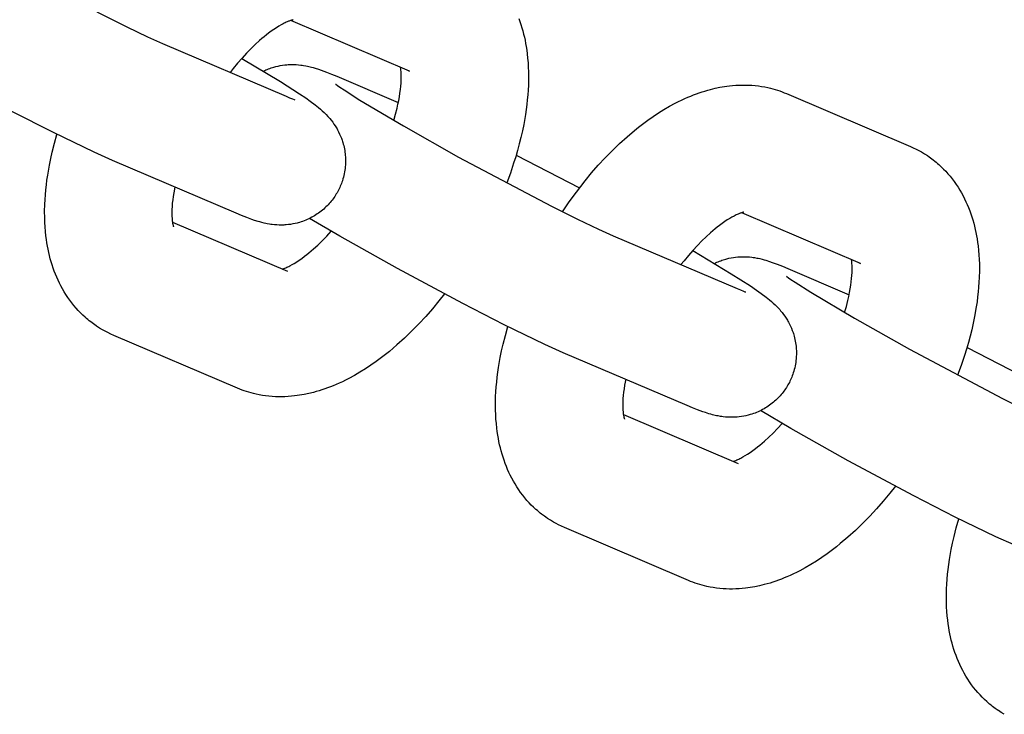
# Model space of a CAD drawing. Units: millimetres. Extents: x -9728 to 22417, y -3967 to 8658.
# Drawn here: x 3651 to 3712, y 673 to 716 of the extents above; entities that cross this region are included whole.
import ezdxf

# ---------------------------------------------------------------- set-up
doc = ezdxf.new("R2010")
doc.units = ezdxf.units.MM
doc.layers.add('Make2D$Visible$Curves', color=7, linetype='Continuous', true_color=0x000000)

msp = doc.modelspace()

# ---------------------------------------------------------------- linework, layer by layer
at = {"layer": 'Make2D$Visible$Curves', "lineweight": -3}
for points in [[(3642.413, 724.278), (3642.413, 724.278), (3642.413, 724.278), (3642.429, 724.265), (3642.531, 724.189), (3642.683, 724.082), (3642.94, 723.907), (3643.923, 723.278), (3646.642, 721.659), (3650.086, 719.722), (3655.883, 716.651), (3657.507, 715.842), (3658.806, 715.222), (3659.729, 714.809)], [(3667.885, 716.28), (3667.885, 716.28), (3667.884, 716.28), (3667.88, 716.28), (3667.874, 716.279), (3667.862, 716.277), (3667.847, 716.274), (3667.828, 716.269), (3667.805, 716.264), (3667.78, 716.257), (3667.752, 716.248), (3667.72, 716.238), (3667.685, 716.227), (3667.647, 716.213), (3667.607, 716.198), (3667.563, 716.18), (3667.516, 716.161), (3667.459, 716.135), (3667.397, 716.107), (3667.332, 716.075), (3667.264, 716.041), (3667.133, 715.969), (3666.992, 715.887), (3666.843, 715.794), (3666.686, 715.691), (3666.522, 715.575), (3666.353, 715.45), (3666.217, 715.344), (3666.078, 715.232), (3665.937, 715.114), (3665.794, 714.99), (3665.527, 714.747), (3665.256, 714.485), (3664.978, 714.2), (3664.699, 713.897), (3664.421, 713.579), (3664.144, 713.245), (3663.955, 713.006)], [(3675.147, 713.086), (3667.741, 716.245)], [(3681.967, 716.373), (3682.036, 716.182), (3682.1, 715.989), (3682.16, 715.795), (3682.215, 715.599), (3682.266, 715.402), (3682.312, 715.207), (3682.354, 715.01), (3682.392, 714.813), (3682.426, 714.615), (3682.46, 714.393), (3682.489, 714.17), (3682.518, 713.892), (3682.541, 713.612), (3682.557, 713.33), (3682.567, 713.046), (3682.57, 712.628), (3682.56, 712.205), (3682.545, 711.905), (3682.524, 711.604), (3682.496, 711.3), (3682.463, 710.995), (3682.423, 710.688), (3682.378, 710.38), (3682.269, 709.758), (3682.186, 709.352), (3682.094, 708.943), (3681.995, 708.543), (3681.887, 708.14), (3681.77, 707.737), (3681.645, 707.332), (3681.439, 706.718), (3681.215, 706.103)], [(3656.614, 707.508), (3655.468, 708.021), (3652.931, 709.251), (3650.347, 710.575), (3646.262, 712.766), (3642.674, 714.785), (3640.791, 715.891)], [(3659.729, 714.809), (3667.45, 711.515)], [(3664.685, 713.881), (3667.092, 712.439), (3668.288, 711.673), (3668.67, 711.414), (3668.955, 711.212), (3669.262, 710.982), (3669.479, 710.808), (3669.593, 710.712), (3669.709, 710.609), (3669.827, 710.498), (3669.951, 710.375), (3670.059, 710.259), (3670.115, 710.197), (3670.172, 710.13), (3670.263, 710.018), (3670.355, 709.897), (3670.437, 709.782), (3670.517, 709.661), (3670.591, 709.539), (3670.627, 709.477), (3670.663, 709.413), (3670.728, 709.288), (3670.789, 709.159), (3670.845, 709.032), (3670.896, 708.901), (3670.944, 708.768), (3670.966, 708.701), (3670.987, 708.633), (3671.015, 708.533), (3671.041, 708.433), (3671.064, 708.332), (3671.085, 708.23), (3671.103, 708.127), (3671.118, 708.024), (3671.131, 707.92), (3671.141, 707.815), (3671.147, 707.729), (3671.152, 707.643), (3671.154, 707.557), (3671.155, 707.471), (3671.154, 707.385), (3671.151, 707.299), (3671.146, 707.212), (3671.139, 707.126), (3671.127, 707.015), (3671.113, 706.903), (3671.095, 706.792), (3671.074, 706.682), (3671.05, 706.572), (3671.023, 706.463), (3670.993, 706.355), (3670.959, 706.247), (3670.93, 706.161), (3670.899, 706.075), (3670.866, 705.989), (3670.831, 705.905), (3670.794, 705.821), (3670.755, 705.738), (3670.714, 705.656), (3670.671, 705.575)], [(3666.036, 713.083), (3666.114, 713.12), (3666.192, 713.156), (3666.271, 713.19), (3666.351, 713.222), (3666.431, 713.252), (3666.512, 713.281), (3666.593, 713.307), (3666.674, 713.332), (3666.742, 713.352), (3666.811, 713.37), (3666.948, 713.403), (3667.086, 713.431), (3667.223, 713.454), (3667.364, 713.473), (3667.504, 713.486), (3667.579, 713.492), (3667.653, 713.496), (3667.799, 713.499), (3667.94, 713.498), (3668.078, 713.493), (3668.23, 713.482), (3668.374, 713.466), (3668.456, 713.455), (3668.534, 713.444), (3668.683, 713.417), (3668.776, 713.399), (3668.863, 713.379), (3669.027, 713.339), (3669.143, 713.308), (3669.256, 713.275), (3669.467, 713.208), (3669.638, 713.149), (3669.963, 713.029), (3670.287, 712.9), (3670.619, 712.761)], [(3674.165, 710.011), (3674.275, 710.397), (3674.37, 710.773), (3674.426, 711.018), (3674.474, 711.257), (3674.516, 711.489), (3674.552, 711.714), (3674.58, 711.929), (3674.602, 712.136), (3674.618, 712.332), (3674.628, 712.517), (3674.633, 712.696), (3674.632, 712.862), (3674.628, 712.965), (3674.623, 713.061), (3674.615, 713.15), (3674.607, 713.231), (3674.594, 713.321)], [(3674.989, 713.165), (3675.028, 713.143), (3675.068, 713.122), (3675.107, 713.103), (3675.147, 713.086)], [(3670.619, 712.761), (3674.449, 711.128)], [(3670.541, 712.279), (3670.557, 712.266), (3670.658, 712.19), (3670.811, 712.083), (3671.068, 711.908), (3672.051, 711.279), (3674.77, 709.66), (3678.213, 707.723), (3684.011, 704.652), (3685.634, 703.843), (3686.934, 703.223), (3687.856, 702.81)], [(3684.686, 704.312), (3685.114, 704.934), (3685.557, 705.54), (3686.096, 706.232), (3686.506, 706.727), (3686.924, 707.205), (3687.35, 707.667), (3687.783, 708.111), (3688.246, 708.558), (3688.716, 708.983), (3689.192, 709.387), (3689.432, 709.58), (3689.674, 709.768), (3690.006, 710.014), (3690.34, 710.248), (3690.68, 710.473), (3691.023, 710.687), (3691.371, 710.89), (3691.722, 711.08), (3691.919, 711.18), (3692.117, 711.277), (3692.316, 711.369), (3692.515, 711.457), (3692.69, 711.53), (3692.865, 711.599), (3693.041, 711.666), (3693.217, 711.729), (3693.395, 711.788), (3693.573, 711.844), (3693.752, 711.897), (3693.931, 711.946), (3694.221, 712.016), (3694.512, 712.076), (3694.659, 712.103), (3694.806, 712.127), (3694.953, 712.148), (3695.101, 712.166), (3695.303, 712.187), (3695.505, 712.203), (3695.704, 712.213), (3695.904, 712.217), (3696.104, 712.217), (3696.303, 712.211), (3696.506, 712.199), (3696.707, 712.182), (3696.909, 712.159), (3697.11, 712.129), (3697.311, 712.094), (3697.51, 712.053), (3697.658, 712.018), (3697.805, 711.98), (3697.952, 711.939), (3698.097, 711.894), (3698.241, 711.846), (3698.385, 711.795), (3698.527, 711.74), (3698.668, 711.682)], [(3667.45, 711.515), (3667.671, 711.423), (3667.847, 711.352), (3667.942, 711.317), (3667.993, 711.299), (3667.994, 711.299), (3667.994, 711.299)], [(3698.668, 711.682), (3706.39, 708.387)], [(3655.997, 696.936), (3655.81, 697.048), (3655.627, 697.167), (3655.609, 697.178), (3655.434, 697.301), (3655.263, 697.43), (3655.172, 697.501), (3655.082, 697.575), (3654.994, 697.65), (3654.907, 697.727), (3654.761, 697.862), (3654.619, 698.002), (3654.481, 698.145), (3654.347, 698.293), (3654.211, 698.454), (3654.079, 698.618), (3653.953, 698.786), (3653.832, 698.958), (3653.714, 699.137), (3653.601, 699.319), (3653.499, 699.496), (3653.401, 699.675), (3653.309, 699.856), (3653.221, 700.04), (3653.138, 700.225), (3653.061, 700.413), (3652.987, 700.602), (3652.919, 700.793), (3652.855, 700.985), (3652.795, 701.18), (3652.74, 701.375), (3652.689, 701.573), (3652.642, 701.768), (3652.6, 701.965), (3652.562, 702.162), (3652.528, 702.36), (3652.495, 702.582), (3652.466, 702.805), (3652.436, 703.083), (3652.414, 703.363), (3652.397, 703.645), (3652.388, 703.928), (3652.385, 704.347), (3652.395, 704.77), (3652.41, 705.07), (3652.431, 705.371), (3652.458, 705.675), (3652.492, 705.98), (3652.531, 706.287), (3652.577, 706.595), (3652.685, 707.217), (3652.768, 707.623), (3652.86, 708.032), (3652.999, 708.584), (3653.155, 709.139)], [(3706.39, 708.387), (3706.575, 708.305), (3706.758, 708.216), (3706.923, 708.13), (3707.085, 708.04)], [(3681.8, 707.837), (3685.753, 705.797)], [(3707.085, 708.04), (3707.272, 707.928), (3707.455, 707.809), (3707.473, 707.798), (3707.648, 707.675), (3707.819, 707.546), (3707.91, 707.474), (3708, 707.401), (3708.088, 707.326), (3708.175, 707.249), (3708.321, 707.114), (3708.463, 706.974), (3708.601, 706.831), (3708.735, 706.683), (3708.871, 706.522), (3709.003, 706.358), (3709.129, 706.19), (3709.25, 706.018), (3709.368, 705.839), (3709.481, 705.657), (3709.583, 705.48), (3709.681, 705.301), (3709.773, 705.12), (3709.861, 704.936), (3709.944, 704.751), (3710.022, 704.563), (3710.095, 704.374), (3710.163, 704.183), (3710.228, 703.991), (3710.287, 703.796), (3710.343, 703.601), (3710.394, 703.403), (3710.44, 703.208), (3710.482, 703.011), (3710.52, 702.814), (3710.554, 702.616), (3710.587, 702.394), (3710.616, 702.171), (3710.646, 701.893), (3710.669, 701.613), (3710.685, 701.331), (3710.695, 701.047), (3710.698, 700.629), (3710.687, 700.206), (3710.672, 699.906), (3710.651, 699.605), (3710.624, 699.301), (3710.59, 698.996), (3710.551, 698.689), (3710.505, 698.381), (3710.397, 697.759), (3710.314, 697.353), (3710.222, 696.944), (3710.122, 696.544), (3710.015, 696.141), (3709.898, 695.738), (3709.773, 695.334), (3709.567, 694.719), (3709.342, 694.104)], [(3664.336, 704.214), (3656.614, 707.508)], [(3660.506, 705.848), (3660.438, 705.485), (3660.403, 705.261), (3660.374, 705.045), (3660.352, 704.839), (3660.336, 704.643), (3660.326, 704.458), (3660.322, 704.279), (3660.323, 704.113), (3660.326, 704.01), (3660.332, 703.914), (3660.339, 703.825), (3660.348, 703.744), (3660.355, 703.686), (3660.363, 703.633), (3660.371, 703.585), (3660.38, 703.541), (3660.388, 703.503), (3660.396, 703.469), (3660.404, 703.44), (3660.411, 703.416), (3660.418, 703.393), (3660.424, 703.377), (3660.428, 703.367), (3660.429, 703.364), (3660.429, 703.364), (3660.429, 703.364)], [(3670.671, 705.575), (3670.626, 705.495), (3670.58, 705.416), (3670.532, 705.338), (3670.482, 705.262), (3670.43, 705.186), (3670.377, 705.112), (3670.322, 705.039), (3670.265, 704.967), (3670.203, 704.892), (3670.139, 704.819), (3670.073, 704.747), (3670.006, 704.677), (3669.937, 704.609), (3669.867, 704.542), (3669.795, 704.477), (3669.721, 704.414), (3669.642, 704.35), (3669.562, 704.287), (3669.48, 704.227), (3669.396, 704.169), (3669.312, 704.114), (3669.226, 704.06), (3669.139, 704.009), (3669.05, 703.96), (3668.957, 703.911), (3668.863, 703.865), (3668.768, 703.822), (3668.672, 703.781), (3668.575, 703.742), (3668.478, 703.707), (3668.379, 703.673), (3668.281, 703.643), (3668.212, 703.623), (3668.144, 703.605), (3668.006, 703.572), (3667.869, 703.544), (3667.732, 703.521), (3667.59, 703.503), (3667.45, 703.489), (3667.376, 703.484), (3667.301, 703.48), (3667.156, 703.476), (3667.014, 703.477), (3666.877, 703.482), (3666.725, 703.493), (3666.581, 703.509), (3666.499, 703.52), (3666.42, 703.532), (3666.271, 703.558), (3666.179, 703.577), (3666.091, 703.596), (3665.928, 703.636), (3665.811, 703.668), (3665.699, 703.7), (3665.487, 703.768), (3665.316, 703.826), (3664.992, 703.947), (3664.668, 704.075), (3664.336, 704.214)], [(3696.013, 704.281), (3696.013, 704.281), (3696.012, 704.281), (3696.008, 704.281), (3696.001, 704.28), (3695.99, 704.278), (3695.975, 704.275), (3695.956, 704.27), (3695.933, 704.265), (3695.908, 704.258), (3695.879, 704.249), (3695.848, 704.239), (3695.813, 704.228), (3695.775, 704.214), (3695.734, 704.199), (3695.691, 704.181), (3695.644, 704.162), (3695.586, 704.136), (3695.525, 704.108), (3695.46, 704.076), (3695.392, 704.042), (3695.261, 703.97), (3695.12, 703.888), (3694.97, 703.795), (3694.814, 703.692), (3694.65, 703.576), (3694.481, 703.451), (3694.344, 703.345), (3694.205, 703.233), (3694.065, 703.115), (3693.922, 702.991), (3693.655, 702.748), (3693.384, 702.486), (3693.106, 702.201), (3692.827, 701.898), (3692.548, 701.58), (3692.272, 701.246), (3692.082, 701.007)], [(3703.275, 701.087), (3695.869, 704.246)], [(3660.36, 703.654), (3667.529, 700.595)], [(3684.742, 695.509), (3683.595, 696.022), (3681.058, 697.252), (3678.475, 698.576), (3674.39, 700.767), (3670.801, 702.786), (3668.919, 703.892)], [(3667.213, 700.73), (3667.26, 700.745), (3667.314, 700.764), (3667.373, 700.787), (3667.438, 700.814), (3667.496, 700.84), (3667.557, 700.868), (3667.622, 700.9), (3667.69, 700.934), (3667.822, 701.006), (3667.962, 701.087), (3668.112, 701.181), (3668.268, 701.284), (3668.432, 701.399), (3668.601, 701.525), (3668.738, 701.631), (3668.877, 701.743), (3669.018, 701.861), (3669.16, 701.985), (3669.427, 702.228), (3669.698, 702.49), (3669.984, 702.783), (3670.27, 703.094)], [(3687.856, 702.81), (3695.578, 699.516)], [(3692.812, 701.882), (3695.219, 700.44), (3696.416, 699.674), (3696.797, 699.415), (3697.082, 699.213), (3697.39, 698.983), (3697.606, 698.809), (3697.721, 698.713), (3697.836, 698.61), (3697.954, 698.5), (3698.079, 698.376), (3698.187, 698.26), (3698.243, 698.198), (3698.299, 698.131), (3698.391, 698.019), (3698.483, 697.898), (3698.564, 697.783), (3698.645, 697.662), (3698.719, 697.54), (3698.755, 697.478), (3698.79, 697.414), (3698.855, 697.289), (3698.917, 697.16), (3698.972, 697.033), (3699.024, 696.902), (3699.071, 696.769), (3699.093, 696.702), (3699.114, 696.634), (3699.143, 696.534), (3699.168, 696.434), (3699.192, 696.333), (3699.212, 696.231), (3699.23, 696.128), (3699.246, 696.025), (3699.259, 695.921), (3699.269, 695.816), (3699.275, 695.73), (3699.279, 695.644), (3699.282, 695.558), (3699.282, 695.472), (3699.281, 695.386), (3699.278, 695.3), (3699.273, 695.213), (3699.267, 695.127), (3699.255, 695.016), (3699.24, 694.904), (3699.223, 694.794), (3699.202, 694.683), (3699.178, 694.573), (3699.151, 694.464), (3699.12, 694.356), (3699.087, 694.248), (3699.058, 694.162), (3699.027, 694.076), (3698.994, 693.99), (3698.958, 693.906), (3698.921, 693.822), (3698.882, 693.739), (3698.842, 693.657), (3698.799, 693.576)], [(3694.163, 701.084), (3694.241, 701.121), (3694.32, 701.157), (3694.399, 701.191), (3694.478, 701.223), (3694.559, 701.253), (3694.639, 701.282), (3694.72, 701.308), (3694.802, 701.333), (3694.87, 701.353), (3694.939, 701.371), (3695.076, 701.404), (3695.213, 701.432), (3695.351, 701.455), (3695.492, 701.474), (3695.632, 701.487), (3695.707, 701.493), (3695.781, 701.497), (3695.926, 701.5), (3696.068, 701.499), (3696.206, 701.494), (3696.357, 701.483), (3696.501, 701.467), (3696.583, 701.456), (3696.662, 701.445), (3696.811, 701.418), (3696.903, 701.4), (3696.991, 701.38), (3697.155, 701.34), (3697.271, 701.309), (3697.383, 701.276), (3697.595, 701.209), (3697.766, 701.15), (3698.091, 701.03), (3698.415, 700.901), (3698.746, 700.762)], [(3702.293, 698.012), (3702.403, 698.398), (3702.498, 698.774), (3702.553, 699.02), (3702.602, 699.258), (3702.644, 699.49), (3702.679, 699.715), (3702.708, 699.931), (3702.73, 700.137), (3702.746, 700.333), (3702.756, 700.518), (3702.76, 700.697), (3702.759, 700.863), (3702.756, 700.966), (3702.75, 701.062), (3702.743, 701.151), (3702.734, 701.232), (3702.722, 701.322)], [(3703.117, 701.166), (3703.156, 701.144), (3703.195, 701.123), (3703.235, 701.104), (3703.275, 701.087)], [(3698.668, 700.28), (3698.685, 700.267), (3698.786, 700.191), (3698.938, 700.084), (3699.196, 699.909), (3700.178, 699.28), (3702.897, 697.661), (3706.341, 695.724), (3712.139, 692.653), (3713.762, 691.844), (3715.061, 691.224), (3715.984, 690.811)], [(3698.746, 700.762), (3702.576, 699.129)], [(3677.33, 699.179), (3676.986, 698.744), (3676.576, 698.249), (3676.158, 697.771), (3675.732, 697.309), (3675.299, 696.865), (3674.836, 696.418), (3674.367, 695.993), (3673.89, 695.589), (3673.65, 695.396), (3673.408, 695.208), (3673.076, 694.962), (3672.742, 694.728), (3672.402, 694.502), (3672.059, 694.289), (3671.711, 694.086), (3671.36, 693.896), (3671.163, 693.796), (3670.965, 693.699), (3670.766, 693.607), (3670.567, 693.519), (3670.393, 693.446), (3670.217, 693.377), (3670.042, 693.31), (3669.865, 693.247), (3669.687, 693.188), (3669.509, 693.132), (3669.33, 693.079), (3669.151, 693.03), (3668.861, 692.96), (3668.57, 692.9), (3668.423, 692.873), (3668.276, 692.849), (3668.129, 692.828), (3667.982, 692.81), (3667.78, 692.789), (3667.577, 692.773), (3667.378, 692.763), (3667.178, 692.759), (3666.979, 692.759), (3666.779, 692.765), (3666.577, 692.777), (3666.375, 692.794), (3666.173, 692.817), (3665.972, 692.847), (3665.771, 692.882), (3665.572, 692.923), (3665.424, 692.958), (3665.277, 692.996), (3665.131, 693.037), (3664.985, 693.082), (3664.841, 693.13), (3664.698, 693.181), (3664.555, 693.236), (3664.414, 693.294)], [(3695.578, 699.516), (3695.799, 699.424), (3695.975, 699.354), (3696.07, 699.318), (3696.121, 699.3), (3696.122, 699.3), (3696.122, 699.3)], [(3656.693, 696.588), (3656.507, 696.671), (3656.324, 696.76), (3656.159, 696.845), (3655.997, 696.936)], [(3664.414, 693.294), (3656.693, 696.588)], [(3684.124, 684.937), (3683.937, 685.049), (3683.754, 685.168), (3683.737, 685.179), (3683.562, 685.302), (3683.391, 685.431), (3683.3, 685.503), (3683.21, 685.576), (3683.122, 685.651), (3683.035, 685.728), (3682.889, 685.863), (3682.746, 686.003), (3682.609, 686.146), (3682.475, 686.294), (3682.339, 686.455), (3682.207, 686.619), (3682.081, 686.787), (3681.96, 686.959), (3681.842, 687.138), (3681.729, 687.32), (3681.626, 687.497), (3681.529, 687.676), (3681.436, 687.857), (3681.349, 688.041), (3681.266, 688.226), (3681.188, 688.414), (3681.115, 688.603), (3681.046, 688.794), (3680.982, 688.986), (3680.923, 689.181), (3680.867, 689.376), (3680.816, 689.574), (3680.77, 689.769), (3680.728, 689.966), (3680.69, 690.163), (3680.656, 690.361), (3680.623, 690.583), (3680.594, 690.806), (3680.564, 691.084), (3680.541, 691.364), (3680.525, 691.646), (3680.515, 691.929), (3680.512, 692.348), (3680.522, 692.771), (3680.537, 693.071), (3680.559, 693.372), (3680.586, 693.676), (3680.619, 693.981), (3680.659, 694.288), (3680.704, 694.596), (3680.813, 695.218), (3680.896, 695.624), (3680.988, 696.033), (3681.127, 696.585), (3681.282, 697.14)], [(3692.464, 692.215), (3684.742, 695.509)], [(3709.927, 695.838), (3713.88, 693.798)], [(3688.634, 693.849), (3688.566, 693.486), (3688.53, 693.262), (3688.502, 693.046), (3688.48, 692.84), (3688.464, 692.644), (3688.454, 692.459), (3688.449, 692.28), (3688.451, 692.114), (3688.454, 692.011), (3688.46, 691.915), (3688.467, 691.826), (3688.475, 691.745), (3688.483, 691.687), (3688.491, 691.634), (3688.499, 691.586), (3688.508, 691.543), (3688.516, 691.504), (3688.524, 691.47), (3688.532, 691.441), (3688.539, 691.417), (3688.546, 691.394), (3688.552, 691.378), (3688.555, 691.368), (3688.556, 691.365), (3688.557, 691.365), (3688.557, 691.365)], [(3698.799, 693.576), (3698.754, 693.496), (3698.708, 693.417), (3698.66, 693.339), (3698.61, 693.263), (3698.558, 693.187), (3698.505, 693.113), (3698.449, 693.04), (3698.393, 692.968), (3698.331, 692.893), (3698.267, 692.82), (3698.201, 692.748), (3698.134, 692.678), (3698.065, 692.61), (3697.994, 692.543), (3697.922, 692.478), (3697.849, 692.415), (3697.77, 692.351), (3697.689, 692.288), (3697.607, 692.228), (3697.524, 692.17), (3697.439, 692.115), (3697.353, 692.061), (3697.266, 692.01), (3697.178, 691.961), (3697.085, 691.912), (3696.99, 691.866), (3696.895, 691.823), (3696.799, 691.782), (3696.703, 691.743), (3696.605, 691.708), (3696.507, 691.674), (3696.408, 691.644), (3696.34, 691.624), (3696.271, 691.606), (3696.134, 691.573), (3695.997, 691.545), (3695.859, 691.522), (3695.718, 691.504), (3695.578, 691.49), (3695.503, 691.485), (3695.429, 691.481), (3695.284, 691.477), (3695.142, 691.478), (3695.004, 691.483), (3694.853, 691.495), (3694.709, 691.51), (3694.627, 691.521), (3694.548, 691.533), (3694.399, 691.559), (3694.307, 691.578), (3694.219, 691.597), (3694.055, 691.637), (3693.939, 691.669), (3693.827, 691.701), (3693.615, 691.769), (3693.444, 691.827), (3693.119, 691.948), (3692.795, 692.076), (3692.464, 692.215)], [(3688.488, 691.655), (3695.656, 688.596)], [(3712.87, 683.51), (3711.723, 684.023), (3709.186, 685.253), (3706.603, 686.577), (3702.518, 688.768), (3698.929, 690.787), (3697.047, 691.893)], [(3695.341, 688.731), (3695.388, 688.746), (3695.441, 688.765), (3695.501, 688.788), (3695.566, 688.815), (3695.624, 688.841), (3695.685, 688.869), (3695.75, 688.901), (3695.818, 688.935), (3695.949, 689.007), (3696.09, 689.088), (3696.239, 689.182), (3696.396, 689.285), (3696.56, 689.4), (3696.729, 689.526), (3696.865, 689.632), (3697.004, 689.744), (3697.145, 689.862), (3697.288, 689.986), (3697.555, 690.229), (3697.826, 690.491), (3698.111, 690.784), (3698.398, 691.095)], [(3705.457, 687.18), (3705.114, 686.745), (3704.704, 686.25), (3704.286, 685.772), (3703.86, 685.31), (3703.426, 684.866), (3702.964, 684.419), (3702.494, 683.994), (3702.018, 683.59), (3701.778, 683.397), (3701.535, 683.209), (3701.204, 682.963), (3700.87, 682.729), (3700.53, 682.503), (3700.187, 682.29), (3699.839, 682.087), (3699.487, 681.897), (3699.291, 681.797), (3699.093, 681.7), (3698.894, 681.608), (3698.694, 681.52), (3698.52, 681.447), (3698.345, 681.378), (3698.169, 681.311), (3697.993, 681.248), (3697.815, 681.189), (3697.637, 681.133), (3697.458, 681.08), (3697.279, 681.031), (3696.989, 680.961), (3696.697, 680.901), (3696.551, 680.874), (3696.404, 680.85), (3696.257, 680.829), (3696.109, 680.811), (3695.907, 680.79), (3695.705, 680.774), (3695.505, 680.764), (3695.306, 680.76), (3695.106, 680.76), (3694.906, 680.766), (3694.704, 680.778), (3694.502, 680.795), (3694.301, 680.818), (3694.099, 680.848), (3693.899, 680.883), (3693.7, 680.924), (3693.552, 680.959), (3693.405, 680.997), (3693.258, 681.038), (3693.113, 681.083), (3692.969, 681.131), (3692.825, 681.182), (3692.683, 681.237), (3692.542, 681.295)], [(3684.82, 684.589), (3684.635, 684.672), (3684.452, 684.761), (3684.287, 684.846), (3684.124, 684.937)], [(3712.252, 672.938), (3712.065, 673.05), (3711.882, 673.169), (3711.865, 673.18), (3711.689, 673.303), (3711.518, 673.432), (3711.427, 673.504), (3711.338, 673.577), (3711.25, 673.652), (3711.163, 673.729), (3711.016, 673.864), (3710.874, 674.004), (3710.736, 674.147), (3710.603, 674.295), (3710.466, 674.456), (3710.335, 674.62), (3710.209, 674.788), (3710.088, 674.96), (3709.969, 675.139), (3709.856, 675.321), (3709.754, 675.498), (3709.657, 675.677), (3709.564, 675.858), (3709.476, 676.042), (3709.394, 676.227), (3709.316, 676.415), (3709.243, 676.604), (3709.174, 676.795), (3709.11, 676.987), (3709.05, 677.182), (3708.995, 677.377), (3708.944, 677.575), (3708.898, 677.77), (3708.856, 677.967), (3708.818, 678.164), (3708.784, 678.362), (3708.75, 678.584), (3708.721, 678.807), (3708.692, 679.085), (3708.669, 679.365), (3708.653, 679.647), (3708.643, 679.93), (3708.64, 680.349), (3708.65, 680.772), (3708.665, 681.072), (3708.686, 681.373), (3708.714, 681.677), (3708.747, 681.982), (3708.787, 682.289), (3708.832, 682.597), (3708.941, 683.219), (3709.024, 683.625), (3709.116, 684.034), (3709.255, 684.586), (3709.41, 685.141)], [(3692.542, 681.295), (3684.82, 684.589)]]:
    msp.add_lwpolyline(points, dxfattribs=at)

doc.saveas('drawing.dxf')
